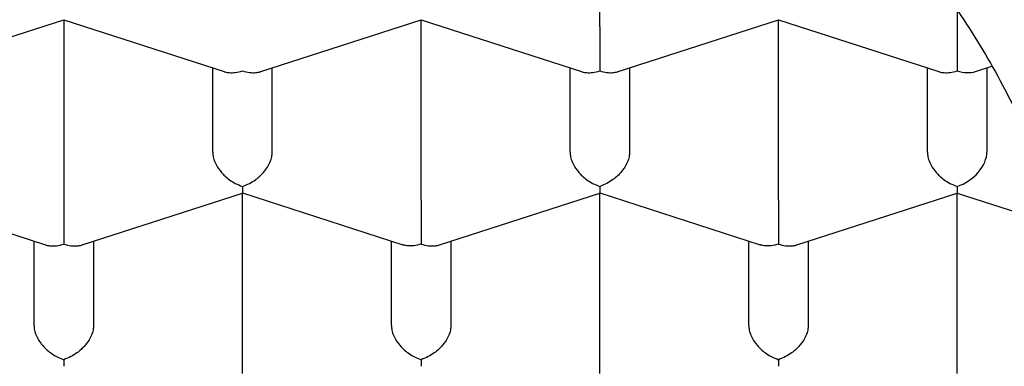
# Model space of a CAD drawing. Units: millimetres. Extents: x 8 to 584, y 12 to 494.
# Drawn here: x 309 to 313, y 401 to 403 of the extents above; entities that cross this region are included whole.
import ezdxf

# ---------------------------------------------------------------- set-up
doc = ezdxf.new("R2010")
doc.units = ezdxf.units.MM

msp = doc.modelspace()

# ---------------------------------------------------------------- linework, layer by layer
at = {"color": 7, "linetype": 'Continuous', "lineweight": 30}
for p, q in [((311.5, 402.7867), (311.5, 403.5432)), ((313, 402.8561), (313, 402.7867)), ((308.5767, 402.5994), (309.2499, 402.8167)), ((309.2499, 402.8168), (309.9234, 402.5994)), ((309.25, 402.8168), (309.25, 402.0603)), ((310.0767, 402.5994), (310.7499, 402.8167)), ((310.7499, 402.8168), (311.4234, 402.5994)), ((310.75, 402.0603), (310.75, 402.8168)), ((311.5767, 402.5994), (312.2499, 402.8167)), ((312.2499, 402.8168), (312.9234, 402.5994)), ((312.25, 402.0603), (312.25, 402.8168)), ((313, 402.7867), (313, 402.6023)), ((309.875, 402.262), (309.875, 402.615)), ((310.125, 402.262), (310.125, 402.615)), ((311.375, 402.262), (311.375, 402.615)), ((311.625, 402.615), (311.625, 402.262)), ((312.875, 402.262), (312.875, 402.615)), ((313.0768, 402.5994), (313.1458, 402.6217)), ((313.125, 402.615), (313.125, 402.262)), ((313, 402.1181), (313, 402.0903)), ((308.4999, 402.0904), (309.1734, 401.8729)), ((309.3267, 401.873), (309.9999, 402.0903)), ((309.9999, 402.0904), (310.6731, 401.873)), ((310, 401.3339), (310, 402.0903)), ((310.8267, 401.873), (311.4999, 402.0903)), ((311.4999, 402.0904), (312.1731, 401.873)), ((311.5, 401.3339), (311.5, 402.0903)), ((312.3267, 401.873), (313, 402.0903)), ((313, 402.0903), (313.4285, 401.952)), ((313, 401.3339), (313, 402.0903)), ((309.125, 401.5356), (309.125, 401.8886)), ((309.375, 401.8886), (309.375, 401.5356)), ((310.625, 401.5356), (310.625, 401.8886)), ((310.875, 401.8886), (310.875, 401.5356)), ((312.125, 401.5356), (312.125, 401.8886)), ((312.375, 401.8886), (312.375, 401.5356))]:
    msp.add_line(p, q, dxfattribs=at)
for centre, major_axis, start_param, end_param in [((313, 402.706), (0.1123, -0.0818), 5.16693, 5.828644), ((313, 402.2217), (0.1123, 0.0818), 4.257848, 5.828646)]:
    msp.add_ellipse(centre, major_axis=major_axis, ratio=0.671271, start_param=start_param, end_param=end_param, dxfattribs=at)
for points, knots in [([(297.475, 401.2607), (297.4758, 401.3091), (297.4774, 401.406), (297.4906, 401.5512), (297.5115, 401.6961), (297.5409, 401.8406), (297.5786, 401.9843), (297.6247, 402.1273), (297.679, 402.2695), (297.7415, 402.4106), (297.8122, 402.5505), (297.8916, 402.6903), (297.98, 402.8297), (298.0775, 402.9688), (298.1833, 403.106), (298.2971, 403.2411), (298.4189, 403.374), (298.5485, 403.5045), (298.6857, 403.6325), (298.8306, 403.758), (298.9827, 403.8806), (299.1436, 404.0015), (299.3133, 404.1204), (299.4919, 404.2371), (299.6776, 404.3503), (299.87, 404.46), (300.0671, 404.5648), (300.2685, 404.6649), (300.4738, 404.7603), (300.6847, 404.8518), (300.9009, 404.9394), (301.1242, 405.0236), (301.3547, 405.1044), (301.5923, 405.1814), (301.8346, 405.2539), (302.081, 405.3217), (302.329, 405.3841), (302.5783, 405.4412), (302.8285, 405.4932), (303.0817, 405.5405), (303.3375, 405.5831), (303.5981, 405.6213), (303.8634, 405.6548), (304.1333, 405.6835), (304.4048, 405.707), (304.6775, 405.7254), (304.9485, 405.7384), (305.2175, 405.7462), (305.4844, 405.7489), (305.7514, 405.7467), (306.018, 405.7396), (306.2865, 405.7274), (306.5567, 405.7099), (306.8283, 405.6871), (307.0985, 405.6591), (307.3667, 405.626), (307.6301, 405.5881), (307.8886, 405.5457), (308.1421, 405.4989), (308.3927, 405.4474), (308.6401, 405.3914), (308.8862, 405.3302), (309.1309, 405.2637), (309.3736, 405.1919), (309.612, 405.1154), (309.8455, 405.0345), (310.0716, 404.95), (310.2904, 404.8621), (310.5019, 404.771), (310.7079, 404.6761), (310.9081, 404.5773), (311.1042, 404.474), (311.2956, 404.366), (311.4822, 404.2532), (311.6619, 404.137), (311.8343, 404.0174), (311.9977, 403.8958), (312.1521, 403.7723), (312.2977, 403.6472), (312.4359, 403.5195), (312.5664, 403.3892), (312.6903, 403.2555), (312.807, 403.1181), (312.9164, 402.9772), (313.0171, 402.8342), (313.109, 402.6895), (313.1875, 402.551), (313.2541, 402.4193), (313.3103, 402.2945), (313.3601, 402.1688), (313.4034, 402.0425), (313.4405, 401.9146), (313.4711, 401.7853), (313.4952, 401.6545), (313.5123, 401.5234), (313.523, 401.3921), (313.5243, 401.3045), (313.525, 401.2607)], [0, 0, 0, 0, 0.010303, 0.020615, 0.030929, 0.041241, 0.051544, 0.061848, 0.07216, 0.082474, 0.092785, 0.103089, 0.113675, 0.124271, 0.134869, 0.145464, 0.156051, 0.16663, 0.177218, 0.187808, 0.198396, 0.208975, 0.219862, 0.230757, 0.241656, 0.252552, 0.263438, 0.274018, 0.284605, 0.295196, 0.305784, 0.316363, 0.327249, 0.338145, 0.349044, 0.35994, 0.370826, 0.381405, 0.391993, 0.402584, 0.413172, 0.423751, 0.434637, 0.445533, 0.456432, 0.467328, 0.478214, 0.488793, 0.499381, 0.509972, 0.520559, 0.531139, 0.542025, 0.552921, 0.56382, 0.574715, 0.585602, 0.596181, 0.606768, 0.617359, 0.627947, 0.638526, 0.649412, 0.660308, 0.671207, 0.682103, 0.692989, 0.703568, 0.714156, 0.724747, 0.735335, 0.745914, 0.7568, 0.767696, 0.778595, 0.789491, 0.800377, 0.810956, 0.821544, 0.832135, 0.842723, 0.853302, 0.864188, 0.875084, 0.885983, 0.896878, 0.907765, 0.916887, 0.926015, 0.935145, 0.944273, 0.953396, 0.962713, 0.972036, 0.98136, 0.990683, 1, 1, 1, 1]), ([(311.5, 402.7867), (311.5, 402.7799), (311.5, 402.766), (311.4999, 402.7419), (311.4999, 402.7221), (311.5, 402.7076), (311.5, 402.6987), (311.5, 402.6861), (311.4999, 402.6688), (311.4997, 402.6466), (311.4999, 402.6226), (311.4999, 402.6094), (311.5, 402.6023)], [0, 0, 0, 0, 0.111298, 0.227117, 0.348661, 0.390702, 0.433531, 0.477182, 0.573703, 0.692933, 0.835009, 1, 1, 1, 1]), ([(309.9234, 402.5995), (309.9242, 402.5992), (309.9309, 402.5965), (309.9464, 402.5945), (309.9712, 402.5945), (309.9899, 402.5996), (310, 402.6023)], [0, 0, 0, 0, 0.037369, 0.306606, 0.627432, 1, 1, 1, 1]), ([(310, 402.6023), (310.0101, 402.5996), (310.0288, 402.5946), (310.0504, 402.5943), (310.0648, 402.5963), (310.0721, 402.5979), (310.0758, 402.5992), (310.0767, 402.5995)], [0, 0, 0, 0, 0.3723218, 0.6929672, 0.8340825, 0.9623198, 1, 1, 1, 1]), ([(311.4234, 402.5995), (311.4242, 402.5992), (311.4309, 402.5965), (311.4464, 402.5945), (311.4712, 402.5945), (311.4899, 402.5996), (311.5, 402.6023)], [0, 0, 0, 0, 0.037366, 0.306602, 0.627429, 1, 1, 1, 1]), ([(311.5, 402.6023), (311.5101, 402.5996), (311.5288, 402.5946), (311.5504, 402.5943), (311.5648, 402.5963), (311.5721, 402.5979), (311.5758, 402.5992), (311.5767, 402.5995)], [0, 0, 0, 0, 0.372322, 0.692967, 0.834083, 0.96232, 1, 1, 1, 1]), ([(312.9234, 402.5995), (312.9242, 402.5992), (312.9309, 402.5965), (312.9464, 402.5945), (312.9712, 402.5945), (312.9899, 402.5996), (313, 402.6023)], [0, 0, 0, 0, 0.037366, 0.306602, 0.627429, 1, 1, 1, 1]), ([(309.875, 402.262), (309.8754, 402.2554), (309.8763, 402.2418), (309.8835, 402.22), (309.8924, 402.2031), (309.9003, 402.1912), (309.9057, 402.184), (309.9139, 402.174), (309.9266, 402.1608), (309.946, 402.1448), (309.9711, 402.129), (309.9899, 402.1219), (310, 402.1181)], [0, 0, 0, 0, 0.111298, 0.227117, 0.348661, 0.390702, 0.433531, 0.477182, 0.573703, 0.692933, 0.835009, 1, 1, 1, 1]), ([(310, 402.1181), (310.0101, 402.1219), (310.0289, 402.129), (310.0507, 402.1427), (310.0651, 402.1539), (310.074, 402.1619), (310.0817, 402.1695), (310.0924, 402.1812), (310.1049, 402.1979), (310.1165, 402.22), (310.1237, 402.2418), (310.1246, 402.2554), (310.125, 402.262)], [0, 0, 0, 0, 0.16497, 0.307043, 0.369569, 0.426389, 0.477525, 0.523007, 0.65131, 0.772854, 0.888682, 1, 1, 1, 1]), ([(311.375, 402.262), (311.3754, 402.2554), (311.3763, 402.2418), (311.3835, 402.22), (311.3924, 402.2031), (311.4003, 402.1912), (311.4057, 402.184), (311.4139, 402.174), (311.4266, 402.1608), (311.446, 402.1448), (311.4711, 402.129), (311.4899, 402.1219), (311.5, 402.1181)], [0, 0, 0, 0, 0.111298, 0.227117, 0.348661, 0.390702, 0.433531, 0.477182, 0.573703, 0.692933, 0.835009, 1, 1, 1, 1]), ([(311.625, 402.262), (311.6246, 402.2554), (311.6236, 402.2418), (311.6164, 402.2201), (311.6076, 402.2031), (311.5996, 402.1912), (311.5943, 402.184), (311.5861, 402.174), (311.5732, 402.1609), (311.5537, 402.1451), (311.5288, 402.1291), (311.5101, 402.1219), (311.5, 402.1181)], [0, 0, 0, 0, 0.111298, 0.227117, 0.348661, 0.390702, 0.433531, 0.477182, 0.573703, 0.692933, 0.835009, 1, 1, 1, 1]), ([(312.875, 402.262), (312.8754, 402.2554), (312.8763, 402.2418), (312.8835, 402.22), (312.8924, 402.2031), (312.9003, 402.1912), (312.9057, 402.184), (312.9139, 402.174), (312.9266, 402.1608), (312.946, 402.1448), (312.9711, 402.129), (312.9899, 402.1219), (313, 402.1181)], [0, 0, 0, 0, 0.1112981, 0.2271171, 0.3486611, 0.390702, 0.4335313, 0.4771817, 0.573703, 0.6929329, 0.8350093, 1, 1, 1, 1]), ([(310, 402.1181), (309.9999, 402.1121), (309.9999, 402.1011), (309.9997, 402.0939), (309.9998, 402.0911), (309.9999, 402.0903), (309.9999, 402.0904), (309.9999, 402.0905)], [0, 0, 0, 0, 0.371987, 0.692344, 0.833332, 0.961454, 1, 1, 1, 1]), ([(311.5, 402.1181), (311.4999, 402.1121), (311.4999, 402.1011), (311.4997, 402.0939), (311.4998, 402.0911), (311.4999, 402.0903), (311.4999, 402.0904), (311.4999, 402.0905)], [0, 0, 0, 0, 0.372322, 0.692967, 0.834083, 0.96232, 1, 1, 1, 1]), ([(309.25, 402.0603), (309.25, 402.0535), (309.25, 402.0396), (309.2499, 402.0155), (309.2499, 401.9957), (309.25, 401.9812), (309.25, 401.9723), (309.25, 401.9597), (309.2499, 401.9424), (309.2497, 401.9202), (309.2499, 401.8962), (309.2499, 401.883), (309.25, 401.8759)], [0, 0, 0, 0, 0.111298, 0.227117, 0.348661, 0.390702, 0.433531, 0.477182, 0.573703, 0.692933, 0.835009, 1, 1, 1, 1]), ([(310.75, 402.0603), (310.75, 402.0535), (310.75, 402.0396), (310.7499, 402.0155), (310.7499, 401.9957), (310.75, 401.9812), (310.75, 401.9723), (310.75, 401.9597), (310.7499, 401.9424), (310.7497, 401.9202), (310.7499, 401.8962), (310.7499, 401.883), (310.75, 401.8759)], [0, 0, 0, 0, 0.111298, 0.227117, 0.348661, 0.390702, 0.433531, 0.477182, 0.573703, 0.692933, 0.835009, 1, 1, 1, 1]), ([(312.25, 402.0603), (312.25, 402.0535), (312.25, 402.0396), (312.2499, 402.0155), (312.2499, 401.9957), (312.25, 401.9812), (312.25, 401.9723), (312.25, 401.9597), (312.2499, 401.9424), (312.2497, 401.9202), (312.2499, 401.8962), (312.2499, 401.883), (312.25, 401.8759)], [0, 0, 0, 0, 0.111298, 0.227117, 0.348661, 0.390702, 0.433531, 0.477182, 0.573703, 0.692933, 0.835009, 1, 1, 1, 1]), ([(309.1734, 401.8731), (309.1742, 401.8728), (309.1809, 401.8701), (309.1964, 401.8681), (309.2212, 401.8681), (309.2399, 401.8732), (309.25, 401.8759)], [0, 0, 0, 0, 0.0373656, 0.3066024, 0.6274294, 1, 1, 1, 1]), ([(309.25, 401.8759), (309.2601, 401.8732), (309.2788, 401.8682), (309.3004, 401.8679), (309.3148, 401.8699), (309.3221, 401.8714), (309.3258, 401.8727), (309.3267, 401.873)], [0, 0, 0, 0, 0.372322, 0.692967, 0.834083, 0.96232, 1, 1, 1, 1]), ([(310.75, 401.8759), (310.7399, 401.8733), (310.7211, 401.8683), (310.6993, 401.8682), (310.685, 401.8701), (310.6777, 401.8716), (310.674, 401.8729), (310.6732, 401.8732)], [0, 0, 0, 0, 0.371987, 0.692344, 0.833332, 0.961454, 1, 1, 1, 1]), ([(310.75, 401.8759), (310.7601, 401.8732), (310.7788, 401.8682), (310.8004, 401.8679), (310.8148, 401.8699), (310.8221, 401.8714), (310.8258, 401.8727), (310.8267, 401.873)], [0, 0, 0, 0, 0.372322, 0.692967, 0.834083, 0.96232, 1, 1, 1, 1]), ([(312.25, 401.8759), (312.2399, 401.8733), (312.2211, 401.8683), (312.1993, 401.8682), (312.185, 401.8701), (312.1777, 401.8716), (312.174, 401.8729), (312.1732, 401.8732)], [0, 0, 0, 0, 0.371987, 0.692344, 0.833332, 0.961454, 1, 1, 1, 1]), ([(312.25, 401.8759), (312.2601, 401.8732), (312.2788, 401.8682), (312.3004, 401.8679), (312.3148, 401.8699), (312.3221, 401.8714), (312.3258, 401.8727), (312.3267, 401.873)], [0, 0, 0, 0, 0.372322, 0.692967, 0.834083, 0.96232, 1, 1, 1, 1]), ([(309.125, 401.5356), (309.1254, 401.529), (309.1263, 401.5154), (309.1335, 401.4936), (309.1424, 401.4767), (309.1503, 401.4648), (309.1557, 401.4575), (309.1639, 401.4476), (309.1766, 401.4344), (309.196, 401.4184), (309.2211, 401.4026), (309.2399, 401.3955), (309.25, 401.3916)], [0, 0, 0, 0, 0.111298, 0.227117, 0.348661, 0.390702, 0.433531, 0.477182, 0.573703, 0.692933, 0.835009, 1, 1, 1, 1]), ([(309.375, 401.5356), (309.3746, 401.529), (309.3736, 401.5154), (309.3664, 401.4937), (309.3576, 401.4767), (309.3496, 401.4648), (309.3443, 401.4576), (309.3361, 401.4476), (309.3232, 401.4345), (309.3037, 401.4187), (309.2788, 401.4027), (309.2601, 401.3955), (309.25, 401.3916)], [0, 0, 0, 0, 0.111298, 0.227117, 0.348661, 0.390702, 0.433531, 0.477182, 0.573703, 0.692933, 0.835009, 1, 1, 1, 1]), ([(310.625, 401.5356), (310.6254, 401.529), (310.6263, 401.5154), (310.6335, 401.4936), (310.6424, 401.4767), (310.6503, 401.4648), (310.6557, 401.4575), (310.6639, 401.4476), (310.6766, 401.4344), (310.696, 401.4184), (310.7211, 401.4026), (310.7399, 401.3955), (310.75, 401.3916)], [0, 0, 0, 0, 0.111298, 0.227117, 0.348661, 0.390702, 0.433531, 0.477182, 0.573703, 0.692933, 0.835009, 1, 1, 1, 1]), ([(310.875, 401.5356), (310.8746, 401.529), (310.8736, 401.5154), (310.8664, 401.4937), (310.8576, 401.4767), (310.8496, 401.4648), (310.8443, 401.4576), (310.8361, 401.4476), (310.8232, 401.4345), (310.8037, 401.4187), (310.7788, 401.4027), (310.7601, 401.3955), (310.75, 401.3916)], [0, 0, 0, 0, 0.1112981, 0.2271171, 0.3486611, 0.390702, 0.4335313, 0.4771817, 0.573703, 0.6929329, 0.8350093, 1, 1, 1, 1]), ([(312.125, 401.5356), (312.1254, 401.529), (312.1263, 401.5154), (312.1335, 401.4936), (312.1424, 401.4767), (312.1503, 401.4648), (312.1557, 401.4575), (312.1639, 401.4476), (312.1766, 401.4344), (312.196, 401.4184), (312.2211, 401.4026), (312.2399, 401.3955), (312.25, 401.3916)], [0, 0, 0, 0, 0.111298, 0.227117, 0.348661, 0.390702, 0.433531, 0.477182, 0.573703, 0.692933, 0.835009, 1, 1, 1, 1]), ([(312.375, 401.5356), (312.3746, 401.529), (312.3736, 401.5154), (312.3664, 401.4937), (312.3576, 401.4767), (312.3496, 401.4648), (312.3443, 401.4576), (312.3361, 401.4476), (312.3232, 401.4345), (312.3037, 401.4187), (312.2788, 401.4027), (312.2601, 401.3955), (312.25, 401.3916)], [0, 0, 0, 0, 0.111298, 0.227117, 0.348661, 0.390702, 0.433531, 0.477182, 0.573703, 0.692933, 0.835009, 1, 1, 1, 1]), ([(296.15, 401.4594), (296.15, 401.451), (296.1501, 401.4336), (296.1505, 401.4086), (296.1511, 401.3835), (296.1518, 401.3595), (296.1526, 401.3372), (296.1535, 401.3177), (296.1543, 401.3017), (296.155, 401.2884), (296.1557, 401.2756), (296.1566, 401.2611), (296.1581, 401.2384), (296.1604, 401.2089), (296.1634, 401.1745), (296.1665, 401.1427), (296.1694, 401.1147), (296.1722, 401.091), (296.1748, 401.0691), (296.1778, 401.0461), (296.1813, 401.0201), (296.1853, 400.9928), (296.1895, 400.9653), (296.1958, 400.9265), (296.2045, 400.8774), (296.2143, 400.8275), (296.2225, 400.7883), (296.229, 400.7585), (296.236, 400.7282), (296.2435, 400.6968), (296.2512, 400.6658), (296.259, 400.6359), (296.2661, 400.6093), (296.2727, 400.5856), (296.2785, 400.5651), (296.2836, 400.5476), (296.2881, 400.5324), (296.2925, 400.5176), (296.2975, 400.5012), (296.3035, 400.4819), (296.3114, 400.4571), (296.3211, 400.4273), (296.3327, 400.3932), (296.3472, 400.3518), (296.3641, 400.3053), (296.3834, 400.2549), (296.4024, 400.2073), (296.4218, 400.1606), (296.4419, 400.1139), (296.4632, 400.0663), (296.4822, 400.0253), (296.4986, 399.991), (296.5116, 399.9644), (296.5244, 399.9385), (296.5368, 399.9141), (296.5488, 399.8908), (296.5612, 399.867), (296.5748, 399.8414), (296.5894, 399.8144), (296.6042, 399.7876), (296.6183, 399.7625), (296.6308, 399.7405), (296.6417, 399.7216), (296.651, 399.7058), (296.6594, 399.6915), (296.6669, 399.6789), (296.6736, 399.6677), (296.6803, 399.6565), (296.688, 399.6439), (296.6984, 399.6269), (296.7116, 399.6057), (296.727, 399.5811), (296.7433, 399.5557), (296.76, 399.5298), (296.7764, 399.5051), (296.7916, 399.4822), (296.805, 399.4625), (296.8166, 399.4456), (296.826, 399.4319), (296.8334, 399.4214), (296.84, 399.4118), (296.8475, 399.4012), (296.8573, 399.3874), (296.8695, 399.3703), (296.8861, 399.3473), (296.9073, 399.3183), (296.9323, 399.2848), (296.9582, 399.2506), (296.9842, 399.2171), (297.0101, 399.1843), (297.0359, 399.1522), (297.0647, 399.1169), (297.0961, 399.0791), (297.1294, 399.0399), (297.1606, 399.0041), (297.1874, 398.9736), (297.2101, 398.9483), (297.2287, 398.9278), (297.2455, 398.9094), (297.2622, 398.8914), (297.2826, 398.8695), (297.3083, 398.8422), (297.3403, 398.8088), (297.3802, 398.768), (297.428, 398.7199), (297.4841, 398.6652), (297.5334, 398.6184), (297.5745, 398.5802), (297.6058, 398.5515), (297.6368, 398.5235), (297.6657, 398.4977), (297.6897, 398.4766), (297.7087, 398.4601), (297.723, 398.4476), (297.7353, 398.437), (297.7469, 398.427), (297.7595, 398.4163), (297.7767, 398.4017), (297.7995, 398.3825), (297.8285, 398.3583), (297.8705, 398.3237), (297.9252, 398.2796), (297.9925, 398.2266), (298.0629, 398.1727), (298.1363, 398.1179), (298.207, 398.0665), (298.2746, 398.0187), (298.3369, 397.9755), (298.3976, 397.9343), (298.4552, 397.8959), (298.5067, 397.8624), (298.5521, 397.8332), (298.5918, 397.808), (298.6285, 397.785), (298.6612, 397.7648), (298.6887, 397.7479), (298.7116, 397.734), (298.7334, 397.7208), (298.758, 397.706), (298.788, 397.6881), (298.8237, 397.6671), (298.8626, 397.6444), (298.9045, 397.6203), (298.9487, 397.5952), (298.9958, 397.5689), (299.0442, 397.5422), (299.0924, 397.516), (299.1612, 397.4791), (299.2503, 397.4324), (299.3658, 397.3738), (299.4851, 397.3153), (299.6095, 397.2566), (299.71, 397.2107), (299.7877, 397.176), (299.8425, 397.152), (299.8979, 397.1281), (299.9541, 397.1042), (300.0109, 397.0804), (300.068, 397.0569), (300.1189, 397.0363), (300.1612, 397.0194), (300.1929, 397.0068), (300.2182, 396.9969), (300.2369, 396.9896), (300.2513, 396.984), (300.265, 396.9786), (300.2838, 396.9714), (300.3098, 396.9614), (300.3439, 396.9484), (300.3847, 396.9331), (300.4302, 396.9162), (300.4944, 396.8927), (300.5763, 396.8632), (300.6834, 396.8258), (300.8007, 396.7861), (300.9288, 396.7443), (301.077, 396.6977), (301.2452, 396.6472), (301.4325, 396.5941), (301.6212, 396.5435), (301.8288, 396.491), (302.0555, 396.4376), (302.3015, 396.3842), (302.5484, 396.3351), (302.7977, 396.29), (303.0511, 396.2485), (303.309, 396.2108), (303.5713, 396.177), (303.8377, 396.1472), (304.1073, 396.1217), (304.3782, 396.1008), (304.6483, 396.0844), (304.9166, 396.0726), (305.183, 396.0653), (305.4366, 396.0625), (305.6774, 396.0634), (305.906, 396.0675), (306.1351, 396.0748), (306.3665, 396.0854), (306.5999, 396.0995), (306.8352, 396.1172), (307.0721, 396.1385), (307.3119, 396.1636), (307.5267, 396.1896), (307.7163, 396.2149), (307.8783, 396.2384), (308.0366, 396.2631), (308.1885, 396.2883), (308.3331, 396.3139), (308.4679, 396.339), (308.5933, 396.3636), (308.7097, 396.3874), (308.8198, 396.4109), (308.9236, 396.4338), (309.0147, 396.4546), (309.0971, 396.474), (309.1751, 396.4928), (309.2592, 396.5136), (309.3497, 396.5367), (309.4463, 396.562), (309.5469, 396.5891), (309.6511, 396.6182), (309.7585, 396.6491), (309.871, 396.6825), (309.9884, 396.7185), (310.0915, 396.7514), (310.1786, 396.7799), (310.2466, 396.8026), (310.3111, 396.8245), (310.3709, 396.8452), (310.4309, 396.8663), (310.4901, 396.8875), (310.5475, 396.9084), (310.5973, 396.9268), (310.6393, 396.9426), (310.6739, 396.9556), (310.6986, 396.9651), (310.7151, 396.9714), (310.7257, 396.9755), (310.7368, 396.9798), (310.7518, 396.9856), (310.7727, 396.9937), (310.7995, 397.0042), (310.8312, 397.0168), (310.8674, 397.0312), (310.9079, 397.0475), (310.9558, 397.0671), (311.0114, 397.0901), (311.0753, 397.117), (311.1434, 397.1462), (311.2224, 397.1808), (311.3084, 397.2193), (311.399, 397.261), (311.4839, 397.3011), (311.5634, 397.3394), (311.6376, 397.376), (311.7065, 397.4108), (311.7703, 397.4435), (311.8291, 397.4743), (311.8831, 397.503), (311.9482, 397.5381), (312.0233, 397.5795), (312.0916, 397.6182), (312.1394, 397.6458), (312.1689, 397.6629), (312.1973, 397.6796), (312.2248, 397.6958), (312.2504, 397.7111), (312.2712, 397.7236), (312.2867, 397.733), (312.298, 397.7398), (312.3098, 397.747), (312.3245, 397.756), (312.3439, 397.7679), (312.368, 397.7829), (312.3969, 397.8009), (312.4305, 397.8221), (312.4679, 397.846), (312.5073, 397.8714), (312.5469, 397.8974), (312.5856, 397.923), (312.6233, 397.9484), (312.6807, 397.9874), (312.7554, 398.0394), (312.8355, 398.097), (312.9009, 398.1453), (312.9531, 398.1846), (313.0027, 398.2227), (313.0493, 398.2591), (313.0917, 398.2928), (313.129, 398.323), (313.1611, 398.3492), (313.1879, 398.3715), (313.2095, 398.3895), (313.224, 398.4018), (313.2329, 398.4093), (313.2386, 398.4141), (313.2458, 398.4202), (313.256, 398.429), (313.2709, 398.4418), (313.2904, 398.4587), (313.3134, 398.4787), (313.3374, 398.4998), (313.3611, 398.521), (313.3845, 398.5421), (313.4076, 398.5631), (313.4435, 398.5961), (313.4928, 398.6423), (313.5483, 398.6959), (313.5982, 398.7454), (313.6425, 398.7902), (313.6803, 398.8294), (313.7103, 398.861), (313.7308, 398.8829), (313.7476, 398.901), (313.7599, 398.9144), (313.7687, 398.9241), (313.7763, 398.9324), (313.7858, 398.943), (313.7975, 398.9559), (313.811, 398.971), (313.8257, 398.9876), (313.8423, 399.0064), (313.8675, 399.0354), (313.8993, 399.0727), (313.9359, 399.1166), (313.9697, 399.1581), (314.0007, 399.1969), (314.0287, 399.2327), (314.0534, 399.2649), (314.0753, 399.294), (314.0936, 399.3186), (314.1088, 399.3393), (314.1212, 399.3564), (314.1327, 399.3724), (314.1435, 399.3875), (314.1545, 399.4031), (314.167, 399.4209), (314.1839, 399.4454), (314.2048, 399.476), (314.2288, 399.5119), (314.2527, 399.5485), (314.2755, 399.5842), (314.2967, 399.618), (314.3168, 399.6509), (314.3371, 399.6848), (314.3556, 399.7162), (314.3718, 399.7444), (314.3855, 399.7685), (314.399, 399.7928), (314.4119, 399.8162), (314.4231, 399.8369), (314.4324, 399.8544), (314.441, 399.8707), (314.4505, 399.8889), (314.4619, 399.9111), (314.4745, 399.936), (314.4874, 399.962), (314.5011, 399.9901), (314.5154, 400.02), (314.5297, 400.0507), (314.5421, 400.0781), (314.5519, 400.1), (314.5594, 400.117), (314.5656, 400.1313), (314.5721, 400.1463), (314.5795, 400.1638), (314.5869, 400.1815), (314.5942, 400.1994), (314.6014, 400.2169), (314.6091, 400.2364), (314.6171, 400.2567), (314.6247, 400.2764), (314.6334, 400.2994), (314.6434, 400.3263), (314.6559, 400.3609), (314.6691, 400.3989), (314.6827, 400.4394), (314.6956, 400.4798), (314.7079, 400.5196), (314.7194, 400.5586), (314.7283, 400.5903), (314.735, 400.6147), (314.7397, 400.6321), (314.744, 400.6488), (314.7482, 400.6651), (314.7526, 400.6825), (314.7575, 400.7027), (314.7634, 400.7273), (314.7695, 400.7539), (314.7753, 400.7802), (314.7803, 400.8035), (314.7844, 400.8237), (314.7881, 400.8421), (314.7914, 400.8589), (314.7944, 400.875), (314.7974, 400.891), (314.8006, 400.9089), (314.8041, 400.9295), (314.8077, 400.9508), (314.8112, 400.9727), (314.8146, 400.995), (314.8181, 401.0191), (314.8216, 401.0449), (314.825, 401.0709), (314.8281, 401.0965), (314.8308, 401.121), (314.8334, 401.1453), (314.8358, 401.1694), (314.8379, 401.193), (314.8397, 401.2147), (314.841, 401.2314), (314.8419, 401.2442), (314.8427, 401.2553), (314.8436, 401.2689), (314.8446, 401.2859), (314.8459, 401.3086), (314.8472, 401.3376), (314.8485, 401.3735), (314.8496, 401.4148), (314.8498, 401.4441), (314.8499, 401.4597)], [0, 0, 0, 0, 0.0012812, 0.0026152, 0.004004, 0.0054486, 0.0068081, 0.0079703, 0.0088855, 0.0096252, 0.0102989, 0.0111241, 0.0121068, 0.0141543, 0.0161178, 0.0179317, 0.0195401, 0.0208753, 0.021954, 0.0232604, 0.0247851, 0.0263552, 0.0279116, 0.0294543, 0.0329799, 0.0362974, 0.0379818, 0.0396826, 0.0414099, 0.0431684, 0.0450811, 0.0467408, 0.0483062, 0.0496682, 0.050832, 0.0518355, 0.0526867, 0.0534644, 0.0544038, 0.0555203, 0.056814, 0.0587128, 0.060692, 0.0627436, 0.0659415, 0.0688105, 0.0715883, 0.0743168, 0.0770481, 0.0798588, 0.0827961, 0.0843661, 0.085977, 0.0875396, 0.0889982, 0.0903529, 0.091735, 0.0932819, 0.0949904, 0.096616, 0.0981419, 0.0995679, 0.1006258, 0.1015903, 0.1024583, 0.1032298, 0.1039048, 0.1045184, 0.1052794, 0.1062221, 0.1076571, 0.1091958, 0.1107651, 0.1123649, 0.1139952, 0.115374, 0.1166291, 0.117684, 0.1185387, 0.1191933, 0.1196687, 0.1203325, 0.1212039, 0.1222831, 0.1235698, 0.1255852, 0.1278045, 0.1299878, 0.1321324, 0.1342384, 0.1363057, 0.1383344, 0.1410593, 0.1436183, 0.1459585, 0.1480799, 0.1496155, 0.1509746, 0.1521506, 0.1532811, 0.1545784, 0.156533, 0.1587776, 0.161312, 0.1648294, 0.168579, 0.1725605, 0.1745179, 0.1765268, 0.1785686, 0.1804029, 0.1819558, 0.1830352, 0.1839193, 0.1846113, 0.1852885, 0.1860552, 0.1869115, 0.1884379, 0.1901854, 0.1921537, 0.1959392, 0.1998456, 0.2038543, 0.2079651, 0.2121781, 0.2155599, 0.2189699, 0.2222012, 0.2252196, 0.2280254, 0.2302011, 0.2322292, 0.2341098, 0.2357833, 0.2371663, 0.2382581, 0.2392154, 0.2404347, 0.2419212, 0.2436749, 0.2456956, 0.2476446, 0.2497905, 0.2521076, 0.2544239, 0.256708, 0.2589598, 0.2641401, 0.2691414, 0.2748621, 0.2803329, 0.2857669, 0.2881233, 0.2904963, 0.2928858, 0.2952918, 0.2977144, 0.3001535, 0.3025448, 0.3041505, 0.3054801, 0.3065336, 0.3073109, 0.3078171, 0.3083343, 0.309026, 0.310156, 0.3115674, 0.3132601, 0.3151934, 0.3171752, 0.3211383, 0.3251945, 0.3301447, 0.3352267, 0.3404406, 0.3476277, 0.3548689, 0.3620503, 0.3691719, 0.3783314, 0.3873902, 0.3963506, 0.4053341, 0.4144092, 0.4235759, 0.4328344, 0.4421846, 0.4516267, 0.4610642, 0.4704166, 0.4796839, 0.4888665, 0.4979644, 0.5058835, 0.5137377, 0.521593, 0.5295845, 0.5377162, 0.5458393, 0.5540979, 0.5624922, 0.5710223, 0.5767847, 0.5826042, 0.5882929, 0.5937433, 0.5989553, 0.6039291, 0.6084002, 0.6126594, 0.6167066, 0.6205417, 0.6241647, 0.6268434, 0.6297512, 0.6329099, 0.6363195, 0.6399802, 0.643892, 0.6478104, 0.6519522, 0.6563175, 0.6609064, 0.6657189, 0.6685117, 0.6712735, 0.6738586, 0.6762657, 0.6784948, 0.6811447, 0.6834892, 0.6855283, 0.6872619, 0.68869, 0.6898126, 0.690331, 0.6907432, 0.6911284, 0.6917198, 0.692607, 0.6937425, 0.6950727, 0.6965897, 0.6982934, 0.700184, 0.7026521, 0.7053798, 0.7083673, 0.7114343, 0.7156378, 0.719632, 0.7234166, 0.7269917, 0.7303571, 0.7335128, 0.7364586, 0.7391946, 0.7417205, 0.744058, 0.7484054, 0.7524625, 0.7539464, 0.7553872, 0.756785, 0.7581398, 0.7594489, 0.7605933, 0.7612351, 0.7617731, 0.7622792, 0.7630077, 0.7639809, 0.7651987, 0.7666612, 0.7683684, 0.7703205, 0.7724111, 0.774469, 0.7764918, 0.7784795, 0.7804321, 0.7856208, 0.7905439, 0.7935984, 0.7965408, 0.799371, 0.8020889, 0.8045932, 0.8067918, 0.8086848, 0.81031, 0.8116128, 0.8125931, 0.8129434, 0.8132262, 0.8136303, 0.8142565, 0.8151046, 0.8163631, 0.8178563, 0.819358, 0.8208479, 0.822326, 0.8237923, 0.8252468, 0.8292036, 0.8333526, 0.8362737, 0.839319, 0.8424857, 0.8442185, 0.8456903, 0.8469011, 0.8478507, 0.8483682, 0.8488239, 0.8495099, 0.8504578, 0.8513865, 0.8524769, 0.8537291, 0.8550814, 0.858153, 0.8609999, 0.863622, 0.8661817, 0.8684829, 0.8705255, 0.872363, 0.8740614, 0.8752231, 0.8763093, 0.8773202, 0.8782557, 0.8791605, 0.8802641, 0.8815985, 0.883752, 0.8859971, 0.8882953, 0.8905492, 0.8926177, 0.8945424, 0.8965991, 0.8988347, 0.9002871, 0.9017518, 0.9032285, 0.9046969, 0.9059953, 0.90698, 0.9078566, 0.9089337, 0.9102603, 0.91185, 0.9134121, 0.9149268, 0.9168811, 0.9187475, 0.9203963, 0.9217563, 0.9226364, 0.9234039, 0.9242855, 0.9252978, 0.926494, 0.9274152, 0.9284457, 0.9295856, 0.9308339, 0.9320259, 0.9330426, 0.9348509, 0.9367463, 0.9390909, 0.9414635, 0.9438046, 0.9461059, 0.9483625, 0.9505375, 0.9515781, 0.9525822, 0.9535387, 0.9544439, 0.9553845, 0.9565413, 0.9579199, 0.9595935, 0.9611082, 0.9624382, 0.9635833, 0.9645631, 0.9655879, 0.9664457, 0.9673132, 0.9683306, 0.969498, 0.9708164, 0.9719705, 0.9732327, 0.9746031, 0.9760816, 0.9776201, 0.9790257, 0.9804387, 0.981782, 0.9831381, 0.9845017, 0.9857396, 0.9867933, 0.9873371, 0.9879259, 0.9887184, 0.9897157, 0.9909179, 0.9927086, 0.9948192, 0.9972497, 1, 1, 1, 1]), ([(309.25, 401.3916), (309.2499, 401.3857), (309.2499, 401.3747), (309.2497, 401.3674), (309.2498, 401.3647), (309.2499, 401.3639), (309.2499, 401.364), (309.2499, 401.364)], [0, 0, 0, 0, 0.372322, 0.692967, 0.834083, 0.96232, 1, 1, 1, 1]), ([(310.75, 401.3916), (310.7499, 401.3857), (310.7499, 401.3747), (310.7497, 401.3674), (310.7498, 401.3647), (310.7499, 401.3639), (310.7499, 401.364), (310.7499, 401.364)], [0, 0, 0, 0, 0.372322, 0.692967, 0.834083, 0.96232, 1, 1, 1, 1]), ([(312.25, 401.3916), (312.2499, 401.3857), (312.2499, 401.3747), (312.2497, 401.3674), (312.2498, 401.3647), (312.2499, 401.3639), (312.2499, 401.364), (312.2499, 401.364)], [0, 0, 0, 0, 0.372322, 0.692967, 0.834083, 0.96232, 1, 1, 1, 1])]:
    msp.add_open_spline(points, degree=3, knots=knots, dxfattribs=at)

doc.saveas('drawing.dxf')
